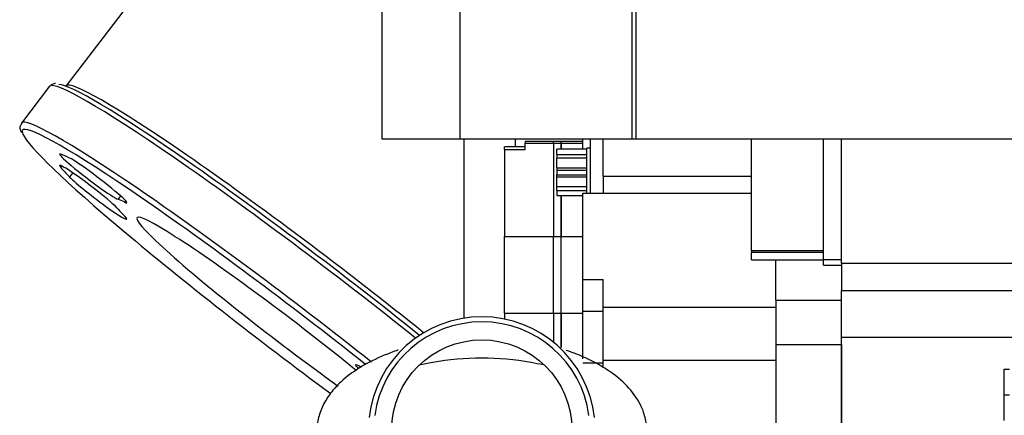
# Model space of a CAD drawing. Units: millimetres. Extents: x 17 to 587, y 35 to 283.
# Drawn here: x 31 to 50, y 217 to 224 of the extents above; entities that cross this region are included whole.
import ezdxf

# ---------------------------------------------------------------- set-up
doc = ezdxf.new("R2010")
doc.units = ezdxf.units.MM
doc.layers.add('DV2_0', color=7, linetype='Continuous')
doc.layers.add('Predeterminado', color=7, linetype='Continuous')

# ---------------------------------------------------------------- blocks, each defined once
blk = doc.blocks.new('SE2')
at = {"layer": 'DV2_0', "color": 7, "linetype": 'Continuous'}
for p, q in [((38.331, 222.164), (38.331, 228.664)), ((39.841, 228.664), (39.841, 222.164)), ((43.19, 222.164), (43.19, 228.664)), ((43.267, 222.164), (43.267, 228.664)), ((36.164, 228.399), (32.188, 223.195)), ((31.868, 223.189), (31.323, 222.475)), ((39.841, 222.164), (38.331, 222.164)), ((43.19, 222.164), (39.841, 222.164)), ((39.919, 222.164), (39.919, 218.683)), ((40.919, 222.014), (40.919, 222.164)), ((41.107, 222.114), (41.107, 222.083)), ((41.657, 222.114), (41.107, 222.114)), ((41.657, 222.083), (41.657, 222.114)), ((41.807, 222.114), (41.657, 222.114)), ((41.657, 222.083), (41.657, 222.114)), ((41.807, 222.083), (41.807, 222.114)), ((42.227, 222.114), (41.807, 222.114)), ((41.807, 222.083), (41.807, 222.114)), ((42.227, 221.964), (42.227, 222.164)), ((42.377, 221.114), (42.377, 222.164)), ((42.627, 221.441), (42.627, 222.164)), ((43.267, 222.164), (43.19, 222.164)), ((53.36, 222.164), (43.267, 222.164)), ((45.507, 219.994), (45.507, 222.164)), ((46.907, 219.821), (46.907, 222.164)), ((47.257, 219.748), (47.257, 222.164)), ((40.707, 221.962), (40.707, 222.014)), ((41.107, 222.014), (40.707, 222.014)), ((40.707, 221.962), (40.707, 220.272)), ((40.707, 221.962), (41.107, 221.962)), ((41.107, 222.083), (41.657, 222.083)), ((41.107, 221.962), (41.107, 222.083)), ((41.657, 222.083), (41.807, 222.083)), ((41.657, 222.083), (41.657, 220.272)), ((41.657, 222.083), (41.657, 220.272)), ((41.727, 221.864), (41.727, 221.964)), ((42.307, 221.964), (41.727, 221.964)), ((41.807, 222.083), (42.227, 222.083)), ((41.807, 221.964), (41.807, 222.083)), ((41.807, 222.083), (41.807, 221.964)), ((42.307, 221.114), (42.307, 221.989)), ((42.377, 221.989), (42.307, 221.989)), ((41.727, 221.864), (41.727, 221.789)), ((41.727, 221.864), (42.307, 221.864)), ((41.727, 221.602), (41.727, 221.789)), ((42.307, 221.789), (41.727, 221.789)), ((32.104, 221.64), (32.085, 221.615)), ((41.727, 221.602), (41.727, 221.557)), ((41.727, 221.602), (42.307, 221.602)), ((41.727, 221.557), (41.727, 221.471)), ((41.727, 221.557), (42.307, 221.557)), ((32.32, 221.505), (32.259, 221.426)), ((41.727, 221.471), (42.307, 221.471)), ((41.727, 221.426), (41.727, 221.471)), ((41.727, 221.426), (42.307, 221.426)), ((41.727, 221.239), (41.727, 221.426)), ((42.627, 221.441), (45.507, 221.441)), ((42.627, 221.441), (42.627, 221.114)), ((41.727, 221.164), (41.727, 221.239)), ((41.727, 221.239), (42.307, 221.239)), ((41.727, 221.164), (42.307, 221.164)), ((41.727, 221.164), (41.727, 221.064)), ((33.25, 221.058), (33.199, 220.992)), ((33.348, 220.962), (33.329, 220.936)), ((41.727, 221.064), (42.227, 221.064)), ((41.807, 220.272), (41.807, 221.064)), ((41.807, 221.064), (41.807, 220.272)), ((42.227, 221.114), (45.507, 221.114)), ((42.227, 219.434), (42.227, 221.114)), ((40.707, 218.782), (40.707, 220.272)), ((40.707, 220.272), (41.657, 220.272)), ((41.657, 220.272), (41.807, 220.272)), ((41.657, 218.782), (41.657, 220.272)), ((41.657, 218.782), (41.657, 220.272)), ((41.807, 220.272), (42.227, 220.272)), ((41.807, 218.782), (41.807, 220.272)), ((41.807, 218.782), (41.807, 220.272)), ((45.507, 219.994), (46.907, 219.994)), ((45.507, 219.994), (45.507, 219.956)), ((46.907, 219.956), (45.507, 219.956)), ((45.507, 219.814), (45.507, 219.956)), ((45.507, 219.814), (46.907, 219.814)), ((45.977, 219.033), (45.977, 219.814)), ((46.907, 219.714), (46.907, 219.821)), ((46.907, 219.821), (47.257, 219.821)), ((46.907, 219.714), (47.257, 219.714)), ((47.257, 219.748), (47.257, 219.217)), ((47.257, 219.748), (52.107, 219.748)), ((42.227, 219.434), (42.627, 219.434)), ((42.227, 218.814), (42.227, 219.434)), ((42.627, 218.894), (42.627, 219.434)), ((47.257, 219.217), (52.107, 219.217)), ((47.257, 218.314), (47.257, 219.217)), ((45.977, 219.033), (45.977, 218.167)), ((45.977, 219.033), (47.257, 219.033)), ((42.627, 218.894), (45.977, 218.894)), ((42.627, 217.868), (42.627, 218.894)), ((40.707, 218.782), (40.707, 218.666)), ((40.707, 218.782), (41.657, 218.782)), ((41.657, 218.782), (41.807, 218.782)), ((41.657, 218.782), (41.657, 218.216)), ((41.657, 218.782), (41.657, 218.216)), ((41.807, 218.782), (42.227, 218.782)), ((41.807, 218.112), (41.807, 218.782)), ((41.807, 218.782), (41.807, 218.112)), ((42.227, 217.889), (42.227, 218.814)), ((42.627, 218.814), (42.227, 218.814)), ((47.257, 218.314), (51.667, 218.314)), ((47.257, 216.614), (47.257, 218.314)), ((45.977, 218.167), (45.977, 216.614)), ((45.977, 218.167), (47.257, 218.167)), ((47.257, 218.167), (47.257, 216.614)), ((42.227, 217.814), (42.627, 217.814)), ((42.627, 217.868), (45.977, 217.868)), ((42.627, 217.714), (42.627, 217.868)), ((50.417, 217.69), (50.517, 217.69)), ((50.417, 217.19), (50.417, 217.69)), ((50.417, 217.19), (50.517, 217.19)), ((50.417, 216.69), (50.417, 217.19))]:
    blk.add_line(p, q, dxfattribs=at)
blk.add_circle((40.267, 216.51), 1.75, dxfattribs=at)
for radius, start, end in [(2.2, 6.3326, 173.6674), (2.1, 7.7294, 172.2706)]:
    blk.add_arc((40.267, 216.51), radius, start, end, dxfattribs=at)
for centre, major_axis, start_param, end_param in [((37.033, 219.242), (-5.165, 3.946), 4.379895, 6.266441), ((37.154, 219.401), (4.966, -3.795), 1.213799, 3.141593), ((37.033, 219.242), (-5.165, 3.946), 6.266441, 6.283185), ((37.093, 219.321), (5.085, -3.886), 1.22797, 3.056048), ((36.488, 218.529), (5.165, -3.946), 1.302203, 3.141889), ((36.427, 218.45), (-5.085, 3.886), 0, 0.132313), ((36.427, 218.45), (-5.085, 3.886), 6.240709, 6.283185), ((36.427, 218.45), (-5.085, 3.886), 4.449659, 6.240709), ((36.427, 218.45), (-5.085, 3.886), 0.132313, 1.80253), ((32.642, 221.431), (0.576, -0.44), 2.932732, 6.074325), ((36.427, 218.45), (-4.49, 3.43), -0.331033, -0.20886), ((32.794, 221.365), (-0.576, 0.44), 2.810559, 5.952152), ((32.642, 221.209), (0.576, -0.44), 0.314738, 3.456331), ((36.427, 218.45), (-4.49, 3.43), 0.314738, 0.436912), ((32.794, 221.044), (-0.576, 0.44), 0.436912, 3.578504), ((36.427, 218.45), (-3.337, 2.55), -0.331033, -0.20886), ((36.427, 218.45), (-3.337, 2.55), 0.314738, 0.436912), ((36.427, 218.45), (2.861, -2.186), 1.110742, 5.141076), ((38.387, 217.336), (0.576, -0.44), 2.57923, 3.640297)]:
    blk.add_ellipse(centre, major_axis=major_axis, ratio=0.069352, start_param=start_param, end_param=end_param, dxfattribs=at)
blk.add_open_spline([(31.984, 223.241), (31.968, 223.249), (31.937, 223.237), (31.891, 223.205)], degree=3, dxfattribs=at)
for points, knots in [([(31.33, 222.471), (31.315, 222.45), (31.284, 222.405), (31.3, 222.34), (31.315, 222.307), (31.323, 222.292)], [0, 0, 0, 0, 0.286868, 0.714999, 1, 1, 1, 1]), ([(38.642, 218.061), (38.635, 218.059), (38.627, 218.056), (38.45, 217.996), (38.287, 217.929), (38.084, 217.827), (37.935, 217.747), (37.797, 217.658), (37.584, 217.498), (37.47, 217.393), (37.343, 217.242), (37.253, 217.126), (37.185, 217.001), (37.132, 216.873), (37.102, 216.785), (37.074, 216.65), (37.067, 216.557), (37.067, 216.51)], [0.6846758, 0.6846758, 0.6846758, 0.6846758, 0.6875, 0.6875, 0.75, 0.75, 0.7708333, 0.8125, 0.8125, 0.875, 0.875, 0.8958333, 0.9375, 0.9375, 0.9583333, 0.9791667, 1, 1, 1, 1]), ([(39.046, 217.77), (39.133, 217.791), (39.222, 217.81), (39.623, 217.883), (39.945, 217.91), (40.589, 217.91), (40.912, 217.883), (41.301, 217.812), (41.379, 217.796), (41.456, 217.778)], [0.338897, 0.338897, 0.338897, 0.338897, 0.375, 0.375, 0.5, 0.5, 0.625, 0.625, 0.6566586, 0.6566586, 0.6566586, 0.6566586]), ([(43.467, 216.51), (43.467, 216.557), (43.461, 216.65), (43.433, 216.785), (43.403, 216.873), (43.332, 217.044), (43.255, 217.166), (43.065, 217.393), (42.951, 217.498), (42.78, 217.626), (42.647, 217.718), (42.501, 217.801), (42.298, 217.904), (42.139, 217.974), (41.972, 218.034), (41.911, 218.055), (41.907, 218.056), (41.904, 218.057)], [0, 0, 0, 0, 0.0208333, 0.0416667, 0.0625, 0.0625, 0.125, 0.125, 0.1875, 0.1875, 0.2083333, 0.25, 0.25, 0.2916667, 0.3125, 0.3125, 0.3138914, 0.3138914, 0.3138914, 0.3138914])]:
    blk.add_open_spline(points, degree=3, knots=knots, dxfattribs=at)

msp = doc.modelspace()

# ---------------------------------------------------------------- block references
at = {"layer": 'Predeterminado'}
msp.add_blockref('SE2', (0, 0), dxfattribs=at)

doc.saveas('drawing.dxf')
